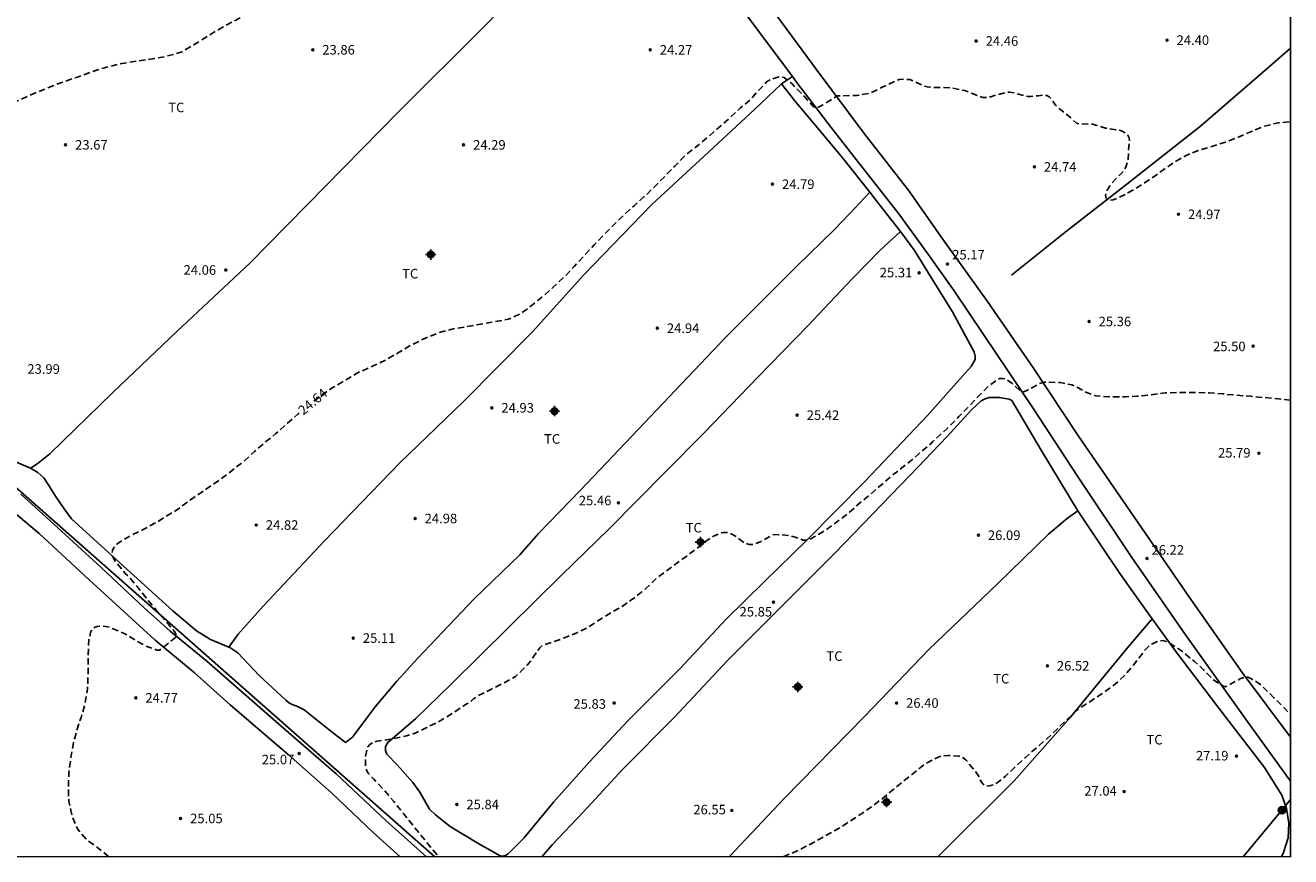
# Model space of a CAD drawing. Units: metres. Extents: x 577844 to 578195, y 4791040 to 4791291.
# Drawn here: x 578095 to 578194, y 4791040 to 4791106 of the extents above; entities that cross this region are included whole.
import ezdxf

# ---------------------------------------------------------------- set-up
doc = ezdxf.new("R2010")
doc.units = ezdxf.units.M
doc.header["$MEASUREMENT"] = 0
doc.linetypes.add('TRAZOS_NORMALES', pattern=[0.75, 0.5, -0.25])
for name, color, linetype in [('010103', 9, 'LIMITE_MUNICIPAL'), ('010106', 9, 'Continuous'), ('020194', 31, 'TRAZOS_NORMALES'), ('020195', 30, 'TRAZOS_NORMALES'), ('020204', 9, 'Continuous'), ('020307', 24, 'Continuous'), ('020308', 9, 'Continuous'), ('050102', 4, 'Continuous'), ('060110', 9, 'Continuous'), ('070104', 3, 'Continuous'), ('090217', 9, 'Continuous'), ('100301', 7, 'Continuous'), ('220104', 9, 'LINEA_ELECTRICA'), ('Centroides', 1, 'Continuous')]:
    doc.layers.add(name, color=color, linetype=linetype)
doc.styles.add('ARIAL', font='arial.ttf', dxfattribs={"height": 1})
doc.styles.get("Standard").update_dxf_attribs({"font": 'calibri.ttf'})
doc.linetypes.add('LIMITE_MUNICIPAL', pattern='A,0.75,-0.32,0.75,-0.25,[205,DONOSTI.shx,S=0.375,R=0,X=0,Y=0],-1,0', length=3.07)
doc.linetypes.add('LINEA_ELECTRICA', pattern='A,7.5,-0.3,["E",Standard,S=0.25,R=0,X=-0.1,Y=-0.1],-0.3', length=8.1)

# ---------------------------------------------------------------- blocks, each defined once
blk = doc.blocks.new('POSTEM')
for radius in [0.29, 0.21, 0.12]:
    blk.add_circle((0, 0), radius)
blk = doc.blocks.new('COTAPU')
blk.add_circle((0, 0), 0.075)
blk = doc.blocks.new('Centroide')
for points in [[(0.402, 0), (-0.402, 0)], [(0, -0.402), (0, 0.402)]]:
    blk.add_lwpolyline(points)
for radius in [0.256, 0.159]:
    blk.add_circle((0, 0), radius)

msp = doc.modelspace()

# ---------------------------------------------------------------- linework, layer by layer
at = {"layer": '010103', "flags": 128}
msp.add_lwpolyline([(578106.639, 4791148.724), (578098.788, 4791121.03), (578074.927, 4791095.467), (578070.982, 4791089.356), (578091.958, 4791071.238), (578126.976, 4791040.406)], dxfattribs=at)
at = {"layer": '010106', "linetype": 'Continuous'}
msp.add_lwpolyline([(577844.214, 4791040.412), (578194.204, 4791040.404), (578194.21, 4791290.397), (577844.22, 4791290.405)], close=True, dxfattribs=at)
at = {"layer": '020194', "linetype": 'TRAZOS_NORMALES', "flags": 128}
for points, elevation in [([(578194.206, 4791126.818), (578193.951, 4791126.833), (578192.772, 4791126.919), (578191.634, 4791127.021), (578190.583, 4791127.188), (578189.546, 4791127.327), (578188.447, 4791127.4), (578187.286, 4791127.41), (578186.231, 4791127.413), (578185.052, 4791127.443), (578183.869, 4791127.443), (578182.744, 4791127.397), (578181.587, 4791127.241), (578180.485, 4791127.044), (578179.329, 4791126.854), (578178.22, 4791126.606), (578177.092, 4791126.284), (578175.984, 4791126.005), (578175.309, 4791125.973), (578175.105, 4791125.978), (578174.076, 4791126.238), (578173.005, 4791126.469), (578171.899, 4791126.561), (578170.812, 4791126.568), (578169.75, 4791126.568), (578168.67, 4791126.562), (578167.626, 4791126.527), (578167.104, 4791126.492), (578166.03, 4791126.258), (578164.982, 4791125.879), (578164.214, 4791125.486), (578163.244, 4791124.928), (578162.37, 4791124.308), (578161.478, 4791123.727), (578160.568, 4791123.072), (578159.694, 4791122.471), (578158.714, 4791121.87), (578157.805, 4791121.231), (578156.898, 4791120.624), (578156.486, 4791120.388), (578155.4, 4791119.969), (578155.18, 4791119.91), (578154.489, 4791119.886), (578154.238, 4791119.874), (578153.21, 4791119.5), (578152.316, 4791118.926), (578151.397, 4791118.291), (578151.192, 4791118.178), (578150.773, 4791118.037), (578150.532, 4791117.996), (578150.311, 4791117.981), (578150.098, 4791117.995), (578149.908, 4791118.06), (578149.718, 4791118.169), (578149.57, 4791118.312), (578149.311, 4791118.933), (578148.905, 4791119.873), (578148.788, 4791120.059), (578148.647, 4791120.206), (578148.461, 4791120.33), (578147.42, 4791120.647), (578146.737, 4791120.701), (578145.634, 4791120.636), (578145.215, 4791120.594), (578144.101, 4791120.693), (578143.696, 4791120.802), (578141.772, 4791121.584), (578139.191, 4791121.139), (578138.731, 4791121.629), (578138.212, 4791122.267), (578137.323, 4791123.046), (578136.37, 4791123.559), (578135.965, 4791123.746), (578135.554, 4791123.867), (578135.131, 4791123.934), (578134.923, 4791123.938), (578134.469, 4791123.844), (578134.278, 4791123.768), (578134.077, 4791123.665), (578133.886, 4791123.535), (578133.731, 4791123.396), (578133.36, 4791122.828), (578133.149, 4791122.21), (578133.084, 4791122.003), (578133.048, 4791121.36), (578133.048, 4791120.24), (578133.031, 4791120.026), (578132.658, 4791118.961), (578132.54, 4791118.754), (578132.09, 4791118.23), (578131.601, 4791117.844), (578130.597, 4791117.414), (578129.544, 4791116.954), (578128.637, 4791116.383), (578127.79, 4791115.7), (578126.808, 4791115.04), (578125.922, 4791114.298), (578125.052, 4791113.505), (578124.307, 4791112.874), (578123.42, 4791112.06), (578122.553, 4791111.253), (578121.641, 4791110.57), (578120.637, 4791109.925), (578119.64, 4791109.374), (578118.542, 4791108.885), (578117.488, 4791108.48), (578116.542, 4791108.042), (578115.426, 4791107.7), (578114.291, 4791107.378), (578113.307, 4791107.014), (578112.192, 4791106.58), (578111.156, 4791106.049), (578110.083, 4791105.456), (578109.104, 4791104.861), (578108.114, 4791104.242), (578107.116, 4791103.659), (578106.475, 4791103.441), (578105.389, 4791103.195), (578104.278, 4791103.021), (578103.183, 4791102.869), (578102.096, 4791102.67), (578101.01, 4791102.399), (578099.988, 4791102.078), (578098.891, 4791101.67), (578097.776, 4791101.289), (578096.694, 4791100.887), (578096.251, 4791100.688), (578095.159, 4791100.246), (578094.117, 4791099.764), (578093.077, 4791099.306), (578092.017, 4791098.793), (578091.627, 4791098.574), (578090.631, 4791098.011), (578089.662, 4791097.397), (578089.257, 4791097.127), (578088.32, 4791096.539), (578087.37, 4791095.733), (578086.954, 4791095.461), (578085.998, 4791094.74), (578084.994, 4791094.087), (578084.066, 4791093.517), (578083.066, 4791092.875), (578082.047, 4791092.411), (578081.031, 4791091.907), (578080.002, 4791091.45), (578078.854, 4791091.091), (578077.817, 4791090.705), (578076.74, 4791090.34), (578076.1, 4791090.154), (578075.679, 4791089.977), (578075.475, 4791089.858), (578075.294, 4791089.724), (578075.14, 4791089.565), (578075.019, 4791089.397), (578074.902, 4791089.191), (578074.831, 4791088.976), (578074.826, 4791088.754), (578074.863, 4791088.519), (578074.924, 4791088.301), (578075.394, 4791087.543), (578075.534, 4791087.352), (578076.308, 4791086.612), (578077.199, 4791085.904), (578078.039, 4791085.194), (578078.671, 4791084.618), (578078.838, 4791084.48), (578079.594, 4791083.67), (578080.416, 4791082.789), (578081.189, 4791081.892), (578081.888, 4791080.986), (578082.671, 4791080.137), (578083.412, 4791079.328), (578084.151, 4791078.598), (578084.879, 4791077.723), (578085.074, 4791077.443), (578085.133, 4791077.29), (578084.132, 4791075.778), (578083.424, 4791076.208), (578082.499, 4791076.76), (578081.489, 4791077.321), (578081.318, 4791077.436), (578080.263, 4791077.991), (578079.226, 4791078.503), (578078.186, 4791079.019), (578077.187, 4791079.546), (578076.14, 4791080.074), (578075.313, 4791080.543), (578074.362, 4791081.107), (578074.188, 4791081.213), (578074.002, 4791081.376), (578073.852, 4791081.564), (578073.729, 4791081.751), (578073.639, 4791081.943), (578073.212, 4791082.983), (578073.101, 4791083.179), (578072.978, 4791083.342), (578072.81, 4791083.467), (578072.596, 4791083.503), (578072.383, 4791083.475), (578072.186, 4791083.373), (578071.999, 4791083.225), (578071.696, 4791082.835), (578071.157, 4791081.903), (578070.66, 4791080.873), (578070.044, 4791079.894), (578069.321, 4791078.948), (578068.729, 4791078.131), (578067.972, 4791077.149), (578067.303, 4791076.188), (578066.592, 4791075.192), (578066, 4791074.341), (578065.305, 4791073.383), (578064.55, 4791072.389), (578063.818, 4791071.394), (578063.072, 4791070.421), (578062.452, 4791069.511), (578061.832, 4791068.571), (578061.209, 4791067.589), (578060.519, 4791066.576), (578059.853, 4791065.638), (578059.12, 4791064.619), (578058.525, 4791063.79), (578057.823, 4791062.825), (578057.166, 4791061.814), (578056.549, 4791060.797), (578055.909, 4791059.806), (578055.349, 4791058.902), (578055.242, 4791058.715), (578054.621, 4791057.744), (578054.087, 4791056.754), (578053.673, 4791055.749), (578053.368, 4791054.815)], 23.64), ([(578194.205, 4791076.285), (578193.263, 4791076.378), (578192.158, 4791076.484), (578191.091, 4791076.581), (578189.986, 4791076.661), (578188.916, 4791076.764), (578187.8, 4791076.862), (578186.653, 4791076.883), (578185.448, 4791076.883), (578184.342, 4791076.852), (578183.237, 4791076.695), (578182.144, 4791076.589), (578181.244, 4791076.547), (578180.056, 4791076.546), (578178.901, 4791076.614), (578178.234, 4791076.844), (578177.244, 4791077.375), (578177.029, 4791077.479), (578176.133, 4791077.672), (578175.054, 4791077.692), (578174.845, 4791077.693), (578174.433, 4791077.564), (578173.49, 4791077.046), (578173.305, 4791076.958), (578173.104, 4791076.929), (578172.928, 4791077.034), (578172.296, 4791077.615), (578171.939, 4791077.858), (578171.759, 4791077.946), (578171.562, 4791077.987), (578171.361, 4791077.979), (578171.162, 4791077.899), (578170.481, 4791077.388), (578169.681, 4791076.6), (578168.921, 4791075.775), (578168.134, 4791074.985), (578167.817, 4791074.652), (578167.233, 4791074.043), (578166.374, 4791073.301), (578166.083, 4791073.012), (578165.928, 4791072.845), (578165.098, 4791072.144), (578164.937, 4791072.01), (578164.643, 4791071.736), (578163.762, 4791071.028), (578162.842, 4791070.322), (578161.971, 4791069.55), (578161.101, 4791068.804), (578160.164, 4791068.017), (578159.335, 4791067.29), (578158.435, 4791066.602), (578158.27, 4791066.487), (578157.934, 4791066.243), (578157.523, 4791065.982), (578157.33, 4791065.849), (578156.732, 4791065.504), (578156.553, 4791065.405), (578156.361, 4791065.322), (578156.156, 4791065.279), (578155.915, 4791065.276), (578155.276, 4791065.503), (578154.861, 4791065.637), (578153.772, 4791065.726), (578153.54, 4791065.706), (578152.743, 4791065.252), (578152.339, 4791065.058), (578152.146, 4791064.988), (578151.912, 4791064.933), (578151.677, 4791064.931), (578151.292, 4791065.063), (578150.704, 4791065.503), (578150.538, 4791065.629), (578150.364, 4791065.733), (578150.136, 4791065.835), (578149.895, 4791065.88), (578149.688, 4791065.883), (578149.484, 4791065.859), (578148.873, 4791065.601), (578147.948, 4791064.96), (578146.991, 4791064.193), (578146.062, 4791063.523), (578145.258, 4791062.916), (578144.37, 4791062.265), (578143.545, 4791061.482), (578142.725, 4791060.815), (578141.806, 4791060.152), (578140.873, 4791059.607), (578139.914, 4791059.026), (578138.95, 4791058.385), (578138.137, 4791058.003), (578137.207, 4791057.62), (578136.175, 4791057.256), (578135.407, 4791056.99), (578135.224, 4791056.82), (578134.74, 4791056.159), (578134.643, 4791055.972), (578134.246, 4791055.481), (578133.47, 4791054.71), (578133.301, 4791054.566), (578132.329, 4791054.023), (578131.32, 4791053.516), (578130.35, 4791053.038), (578130.016, 4791052.807), (578129.85, 4791052.651), (578129.491, 4791052.407), (578129.316, 4791052.305), (578128.408, 4791051.696), (578127.483, 4791051.146), (578127.304, 4791051.021), (578126.335, 4791050.555), (578125.366, 4791050.09), (578124.742, 4791049.907), (578123.668, 4791049.672), (578122.642, 4791049.503), (578122.425, 4791049.47), (578122.22, 4791049.415), (578122.032, 4791049.32), (578121.854, 4791049.191), (578121.712, 4791049.031), (578121.505, 4791048.228), (578121.526, 4791047.773), (578121.525, 4791047.64), (578121.554, 4791047.399), (578121.617, 4791047.197), (578121.734, 4791046.976), (578122.179, 4791046.49), (578123.007, 4791045.631), (578123.74, 4791044.745), (578124.532, 4791043.783), (578125.26, 4791042.84), (578126.063, 4791041.899), (578126.74, 4791041.021), (578127.286, 4791040.406)], 25.64), ([(578154.342, 4791040.405), (578155.051, 4791040.692), (578156.101, 4791041.194), (578157.096, 4791041.724), (578158.029, 4791042.248), (578158.956, 4791042.781), (578159.832, 4791043.353), (578160.364, 4791043.701), (578161.245, 4791044.308), (578161.978, 4791044.848), (578162.804, 4791045.524), (578163.674, 4791046.24), (578164.549, 4791046.944), (578165.476, 4791047.7), (578166.513, 4791048.235), (578166.731, 4791048.3), (578167.343, 4791048.356), (578168.166, 4791048.306), (578168.366, 4791048.232), (578168.549, 4791048.115), (578168.724, 4791047.978), (578168.859, 4791047.829), (578168.984, 4791047.654), (578169.639, 4791046.839), (578169.735, 4791046.663), (578169.817, 4791046.465), (578169.921, 4791046.27), (578170.055, 4791046.098), (578170.231, 4791045.976), (578170.446, 4791045.946), (578170.665, 4791045.99), (578170.887, 4791046.063), (578171.086, 4791046.171), (578171.261, 4791046.298), (578171.8, 4791046.722), (578172.565, 4791047.461), (578173.369, 4791048.208), (578174.205, 4791048.938), (578175.06, 4791049.676), (578175.885, 4791050.452), (578176.018, 4791050.602), (578176.671, 4791051.216), (578177.495, 4791051.968), (578178.42, 4791052.581), (578179.384, 4791053.197), (578180.323, 4791053.882), (578181.133, 4791054.612), (578181.875, 4791055.481), (578182.566, 4791056.379), (578182.823, 4791056.716), (578183.14, 4791057.017), (578183.342, 4791057.139), (578183.716, 4791057.327), (578183.915, 4791057.378), (578184.138, 4791057.383), (578184.348, 4791057.349), (578184.55, 4791057.263), (578184.742, 4791057.154), (578185.632, 4791056.577), (578186.132, 4791056.164), (578186.295, 4791056.037), (578186.639, 4791055.764), (578187.399, 4791055.052), (578188.17, 4791054.264), (578189.039, 4791053.741), (578189.241, 4791053.835), (578190.224, 4791054.368), (578190.629, 4791054.528), (578190.847, 4791054.505), (578191.032, 4791054.427), (578191.209, 4791054.333), (578191.756, 4791053.998), (578192.576, 4791053.218), (578192.897, 4791052.899), (578193.712, 4791052.081), (578194.205, 4791051.576)], 26.64)]:
    msp.add_lwpolyline(points, dxfattribs=dict(at, elevation=elevation))
at = {"layer": '020195', "linetype": 'TRAZOS_NORMALES', "elevation": 24.64, "flags": 128}
for points in [[(578117.48, 4791076.208), (578118.011, 4791076.621), (578118.898, 4791077.235), (578119.907, 4791077.823), (578120.954, 4791078.449), (578122.074, 4791078.948), (578123.146, 4791079.453), (578124.164, 4791080.045), (578125.199, 4791080.656), (578126.247, 4791081.157), (578127.286, 4791081.584), (578128.409, 4791081.878), (578131.709, 4791082.447), (578132.77, 4791082.644), (578133.783, 4791083.118), (578134.651, 4791083.759), (578135.469, 4791084.445), (578136.27, 4791085.147), (578137.153, 4791085.969), (578137.914, 4791086.781), (578138.656, 4791087.595), (578139.484, 4791088.48), (578140.343, 4791089.364), (578141.07, 4791090.095), (578141.789, 4791090.795), (578142.631, 4791091.56), (578143.393, 4791092.244), (578144.136, 4791092.94), (578144.957, 4791093.778), (578145.817, 4791094.674), (578146.66, 4791095.534), (578147.635, 4791096.286), (578148.531, 4791097.035), (578149.43, 4791097.835), (578150.191, 4791098.501), (578150.997, 4791099.244), (578151.859, 4791099.966), (578151.992, 4791100.138), (578152.267, 4791100.47), (578153.041, 4791101.281), (578153.213, 4791101.402), (578153.415, 4791101.501), (578154.008, 4791101.677), (578154.212, 4791101.677), (578154.416, 4791101.629), (578154.585, 4791101.504), (578155.079, 4791101.105), (578155.226, 4791100.936), (578155.98, 4791100.162), (578156.704, 4791099.368), (578156.882, 4791099.276), (578157.114, 4791099.303), (578157.318, 4791099.411), (578157.862, 4791099.752), (578158.579, 4791100.185), (578158.798, 4791100.205), (578159.009, 4791100.205), (578160.119, 4791100.222), (578161.192, 4791100.411), (578162.125, 4791100.873), (578163.183, 4791101.366), (578163.466, 4791101.475), (578163.866, 4791101.502), (578164.28, 4791101.474), (578164.479, 4791101.4), (578165.432, 4791100.946), (578165.647, 4791100.895), (578165.857, 4791100.865), (578166.913, 4791100.849), (578167.563, 4791100.823), (578168.617, 4791100.605), (578169.218, 4791100.366), (578170.019, 4791100.063), (578170.229, 4791100.062), (578170.651, 4791100.123), (578170.856, 4791100.2), (578171.882, 4791100.477), (578172.097, 4791100.477), (578172.496, 4791100.427), (578173.548, 4791100.143), (578173.759, 4791100.143), (578174.392, 4791100.205), (578174.827, 4791100.252), (578175.041, 4791100.21), (578175.233, 4791100.114), (578175.4, 4791099.971), (578175.514, 4791099.802), (578175.619, 4791099.611), (578175.749, 4791099.432), (578175.91, 4791099.279), (578176.084, 4791099.156), (578176.912, 4791098.479), (578177.373, 4791098.04), (578177.57, 4791097.997), (578177.799, 4791097.991), (578178.659, 4791097.961), (578178.868, 4791097.901), (578179.669, 4791097.663), (578180.706, 4791097.491), (578180.916, 4791097.447), (578181.105, 4791097.35), (578181.272, 4791097.237), (578181.418, 4791097.091), (578181.516, 4791096.893), (578181.537, 4791096.668), (578181.527, 4791096.444), (578181.5, 4791096.242), (578181.431, 4791095.205), (578181.271, 4791094.587), (578181.162, 4791094.407), (578181.027, 4791094.231), (578180.889, 4791094.086), (578180.576, 4791093.775), (578180.132, 4791093.313), (578179.784, 4791092.771), (578179.712, 4791092.576), (578179.671, 4791092.362), (578179.701, 4791092.147), (578179.848, 4791092.001), (578180.067, 4791091.991), (578180.272, 4791092.03), (578180.475, 4791092.089), (578181.426, 4791092.56), (578182.364, 4791093.129), (578183.281, 4791093.714), (578184.169, 4791094.358), (578185.057, 4791094.974), (578185.993, 4791095.505), (578186.945, 4791095.91), (578188.023, 4791096.216), (578189.099, 4791096.552), (578190.1, 4791096.946), (578191.139, 4791097.393), (578192.143, 4791097.801), (578193.218, 4791098.073), (578194.206, 4791098.16)], [(578101.354, 4791040.406), (578100.472, 4791041.125), (578099.57, 4791041.781), (578098.892, 4791042.598), (578098.498, 4791043.586), (578098.215, 4791044.729), (578098.184, 4791045.874), (578098.223, 4791046.981), (578098.374, 4791048.105), (578098.549, 4791049.203), (578098.829, 4791050.258), (578099.18, 4791051.353), (578099.503, 4791052.438), (578099.681, 4791053.572), (578099.734, 4791054.714), (578099.735, 4791055.86), (578099.77, 4791057), (578099.794, 4791057.45), (578099.956, 4791058.101), (578100.072, 4791058.299), (578100.239, 4791058.425), (578100.426, 4791058.497), (578100.632, 4791058.525), (578100.86, 4791058.527), (578101.289, 4791058.472), (578101.482, 4791058.408), (578102.512, 4791057.982), (578103.418, 4791057.433), (578104.351, 4791056.928), (578105.141, 4791056.645), (578105.343, 4791056.636), (578106.723, 4791057.716), (578106.627, 4791057.915), (578106.51, 4791058.105), (578105.785, 4791058.992), (578105.063, 4791059.83), (578104.285, 4791060.737), (578103.584, 4791061.648), (578102.835, 4791062.504), (578102.684, 4791062.642), (578102.538, 4791062.81), (578101.865, 4791063.636), (578101.663, 4791064.032), (578101.629, 4791064.243), (578101.646, 4791064.457), (578101.721, 4791064.651), (578101.835, 4791064.817), (578101.995, 4791064.97), (578102.171, 4791065.105), (578103.081, 4791065.63), (578104.1, 4791066.134), (578105.095, 4791066.664), (578106.051, 4791067.263), (578106.601, 4791067.589), (578107.497, 4791068.242), (578107.862, 4791068.512), (578108.767, 4791069.115), (578108.936, 4791069.251), (578109.115, 4791069.362), (578110.052, 4791069.991), (578110.964, 4791070.691), (578111.918, 4791071.431), (578112.803, 4791072.238), (578113.706, 4791073.021), (578114.483, 4791073.655), (578115.36, 4791074.423), (578116.227, 4791075.192), (578116.32, 4791075.269)]]:
    msp.add_lwpolyline(points, dxfattribs=at)
at = {"layer": '050102', "flags": 128}
msp.add_lwpolyline([(578172.278, 4791086.097), (578176.594, 4791089.561), (578181.334, 4791093.249), (578187.114, 4791097.797), (578192.55, 4791102.504), (578194.206, 4791103.939)], dxfattribs=at)
at = {"layer": '060110', "flags": 128}
for points in [[(578142.209, 4791118.172), (578143.329, 4791117.028), (578146.464, 4791113.268), (578148.956, 4791109.936), (578152.336, 4791105.36), (578155.059, 4791101.708)], [(578148.697, 4791113.648), (578150.912, 4791110.488), (578156.936, 4791102.28), (578160.692, 4791097.224), (578164.243, 4791092.692), (578166.843, 4791088.968), (578170.398, 4791084.033), (578174.002, 4791078.789), (578177.542, 4791073.438), (578181.065, 4791068.31), (578186.209, 4791060.846), (578190.409, 4791054.878), (578194.205, 4791049.784)], [(578155.059, 4791101.708), (578155.396, 4791101.256), (578158.1, 4791097.716), (578160.532, 4791094.576), (578163.423, 4791090.932), (578165.703, 4791087.768), (578167.77, 4791084.877), (578170.082, 4791081.433), (578174.01, 4791075.59), (578177.474, 4791070.318), (578181.737, 4791063.914), (578185.937, 4791057.838), (578190.909, 4791050.878), (578194.205, 4791046.346)], [(578094.437, 4791068.902), (578096.741, 4791066.822), (578100.769, 4791063.134), (578104.14, 4791059.95), (578106.172, 4791058.118), (578109.064, 4791055.782), (578114.68, 4791050.835), (578119.22, 4791046.927), (578123.14, 4791043.223), (578126.329, 4791040.406)], [(578124.262, 4791040.406), (578122.136, 4791042.307), (578118.856, 4791045.435), (578115.46, 4791048.423), (578110.884, 4791052.343), (578108.072, 4791054.867), (578104.996, 4791057.427), (578101.948, 4791060.219), (578099.793, 4791062.187), (578095.889, 4791065.806), (578093.253, 4791068.034)]]:
    msp.add_lwpolyline(points, dxfattribs=at)
at = {"layer": '070104', "flags": 128}
for points in [[(578142.209, 4791118.172), (578141.101, 4791116.804), (578139.157, 4791114.476), (578135.961, 4791110.892), (578130.785, 4791105.577), (578124.153, 4791098.961), (578118.389, 4791093.089), (578112.429, 4791087.034), (578106.741, 4791081.706), (578101.689, 4791076.894), (578096.725, 4791072.074), (578095.817, 4791071.338), (578095.201, 4791070.923)], [(578154.22, 4791101.136), (578155.059, 4791101.708)], [(578110.783, 4791056.874), (578111.532, 4791057.882), (578113.492, 4791060.098), (578118.308, 4791065.214), (578124.224, 4791071.35), (578129.216, 4791076.161), (578134.608, 4791081.617), (578138.668, 4791086.129), (578144.024, 4791091.665), (578148.132, 4791095.457), (578152.076, 4791099.124), (578153.668, 4791100.604), (578154.22, 4791101.136)], [(578161.139, 4791092.628), (578159.032, 4791095.3), (578157.16, 4791097.528), (578155.228, 4791099.836), (578154.22, 4791101.136)], [(578110.783, 4791056.874), (578110.86, 4791056.842), (578111.488, 4791056.43), (578113.176, 4791054.65), (578115.256, 4791052.71), (578115.48, 4791052.526), (578115.768, 4791052.366), (578116.132, 4791052.23), (578116.716, 4791051.946), (578118.664, 4791050.382), (578119.968, 4791049.382), (578120.508, 4791049.81), (578121.34, 4791050.918), (578122.276, 4791052.174), (578123.98, 4791054.21), (578125.616, 4791055.982), (578127.612, 4791058.078), (578130.06, 4791060.662), (578133.648, 4791064.138), (578135.124, 4791065.806), (578138.428, 4791069.197), (578141.468, 4791072.413), (578145.372, 4791076.541), (578149.792, 4791081.169), (578151.688, 4791083.093), (578155.412, 4791086.821), (578158.352, 4791089.676), (578159.584, 4791090.956), (578161.139, 4791092.628)], [(578161.139, 4791092.628), (578161.747, 4791091.844), (578162.883, 4791090.404), (578163.55, 4791089.52)], [(578163.55, 4791089.52), (578161.931, 4791088.032), (578159.755, 4791085.805), (578156.255, 4791082.093), (578152.379, 4791078.101), (578148.107, 4791073.685), (578145.107, 4791070.645), (578140.672, 4791066.158), (578136.936, 4791062.522), (578132.784, 4791058.446), (578128.252, 4791053.962), (578125.452, 4791051.25), (578123.286, 4791049.38), (578123.092, 4791049.066), (578123.088, 4791048.742), (578123.192, 4791048.45), (578124.004, 4791047.614), (578125.244, 4791046.234), (578125.799, 4791045.466), (578126.567, 4791044.138), (578127.027, 4791043.694), (578128.179, 4791042.786), (578130.307, 4791041.494), (578132.115, 4791040.47), (578132.363, 4791040.442), (578132.563, 4791040.518), (578132.707, 4791040.594), (578133.963, 4791041.862), (578136.299, 4791044.69), (578139.131, 4791047.85), (578142.131, 4791051.086), (578146.227, 4791055.162), (578149.855, 4791059.066), (578152.867, 4791062.033), (578156.187, 4791065.265), (578160.747, 4791069.897), (578165.679, 4791075.085), (578167.743, 4791077.409), (578169.114, 4791078.926), (578169.414, 4791079.462), (578169.422, 4791079.718), (578169.338, 4791080.07), (578169.214, 4791080.322), (578167.654, 4791083.225), (578165.954, 4791085.921), (578164.667, 4791088.036), (578163.55, 4791089.52)], [(578177.494, 4791067.593), (578174.618, 4791072.346), (578172.31, 4791076.242), (578172.106, 4791076.35), (578171.314, 4791076.494), (578170.514, 4791076.478), (578170.206, 4791076.39), (578169.898, 4791076.214), (578169.122, 4791075.518), (578167.19, 4791073.39), (578164.307, 4791070.393), (578158.375, 4791064.225), (578154.075, 4791059.945), (578149.963, 4791055.822), (578145.787, 4791051.334), (578141.735, 4791047.29), (578138.639, 4791043.894), (578136.187, 4791041.33), (578135.378, 4791040.405)], [(578095.201, 4791070.923), (578095.021, 4791071.022), (578093.837, 4791071.51)], [(578110.783, 4791056.874), (578109.352, 4791057.462), (578108.26, 4791058.146), (578106.392, 4791059.726), (578101.945, 4791063.75), (578098.437, 4791066.954), (578097.853, 4791067.73), (578097.177, 4791068.734), (578096.653, 4791069.578), (578096.257, 4791070.178), (578095.777, 4791070.606), (578095.201, 4791070.923)], [(578177.494, 4791067.593), (578176.682, 4791067.002), (578175.19, 4791065.758), (578171.19, 4791061.882), (578165.811, 4791056.721), (578160.691, 4791051.386), (578154.439, 4791045.014), (578150.108, 4791040.405)], [(578183.329, 4791059.097), (578182.853, 4791059.754), (578180.785, 4791062.666), (578177.793, 4791067.098), (578177.494, 4791067.593)], [(578183.329, 4791059.097), (578181.369, 4791056.802), (578176.917, 4791051.366), (578172.473, 4791046.37), (578166.499, 4791040.405)], [(578183.329, 4791059.097), (578185.117, 4791056.63), (578188.557, 4791052.074), (578192.165, 4791047.414), (578193.509, 4791045.238), (578193.881, 4791044.182), (578194.056, 4791043.03), (578194, 4791041.882), (578193.644, 4791040.738), (578193.479, 4791040.404)]]:
    msp.add_lwpolyline(points, dxfattribs=at)
at = {"layer": '220104', "flags": 128}
msp.add_lwpolyline([(578194.205, 4791044.888), (578193.525, 4791044.061), (578190.479, 4791040.404)], dxfattribs=at)

# ---------------------------------------------------------------- block references
at = {"layer": '020204', "rotation": 359.9987685839998}
for p in [(578169.5, 4791104.503, 24.459), (578184.495, 4791104.574, 24.395), (578117.382, 4791103.815, 23.856), (578143.901, 4791103.814, 24.272), (578097.966, 4791096.344, 23.668), (578129.233, 4791096.343, 24.292), (578174.071, 4791094.607, 24.735), (578153.497, 4791093.246, 24.792), (578185.395, 4791090.883, 24.971), (578110.546, 4791086.508, 24.064), (578167.244, 4791086.977, 25.167), (578165.02, 4791086.278, 25.312), (578178.371, 4791082.463, 25.359), (578144.453, 4791081.931, 24.94), (578191.262, 4791080.531, 25.499), (578131.453, 4791075.679, 24.932), (578155.44, 4791075.103, 25.42), (578191.71, 4791072.103, 25.791), (578141.393, 4791068.215, 25.456), (578112.949, 4791066.468, 24.816), (578125.425, 4791066.984, 24.984), (578169.675, 4791065.668, 26.087), (578182.922, 4791063.844, 26.215), (578153.574, 4791060.397, 25.852), (578120.569, 4791057.584, 25.108), (578175.094, 4791055.408, 26.515), (578103.485, 4791052.889, 24.772), (578141.066, 4791052.482, 25.832), (578163.246, 4791052.481, 26.404), (578116.325, 4791048.513, 25.072), (578189.946, 4791048.296, 27.191), (578181.13, 4791045.516, 27.039), (578128.706, 4791044.51, 25.836), (578150.298, 4791044.046, 26.548), (578107.001, 4791043.409, 25.052)]:
    msp.add_blockref('COTAPU', p, dxfattribs=at)
at = {"layer": '090217', "rotation": 359.9987685839998}
msp.add_blockref('POSTEM', (578193.525, 4791044.062), dxfattribs=at)
at = {"layer": 'Centroides', "rotation": 359.9987685839998}
for p in [(578126.651, 4791087.718), (578136.373, 4791075.421), (578147.835, 4791065.132), (578155.487, 4791053.745), (578162.463, 4791044.696)]:
    msp.add_blockref('Centroide', p, dxfattribs=at)

# ---------------------------------------------------------------- texts
at = {"layer": '020307'}
msp.add_text('24.64', height=0.75, rotation=39.55677, dxfattribs=at).set_placement((578116.635, 4791075.057))
at = {"layer": '020308', "style": 'ARIAL'}
for s, p in [('24.46', (578170.249, 4791104.128)), ('24.40', (578185.245, 4791104.199)), ('23.86', (578118.132, 4791103.44)), ('24.27', (578144.651, 4791103.439)), ('23.67', (578098.716, 4791095.969)), ('24.29', (578129.983, 4791095.968)), ('24.74', (578174.821, 4791094.232)), ('24.79', (578154.247, 4791092.871)), ('24.97', (578186.145, 4791090.508)), ('25.17', (578167.621, 4791087.335)), ('24.06', (578107.235, 4791086.133)), ('25.31', (578161.927, 4791085.934)), ('25.36', (578179.121, 4791082.088)), ('24.94', (578145.203, 4791081.556)), ('25.50', (578188.111, 4791080.128)), ('23.99', (578094.964, 4791078.353)), ('24.93', (578132.203, 4791075.304)), ('25.42', (578156.19, 4791074.728)), ('25.79', (578188.503, 4791071.771)), ('25.46', (578138.287, 4791068.019)), ('24.82', (578113.699, 4791066.093)), ('24.98', (578126.175, 4791066.609)), ('26.09', (578170.425, 4791065.293)), ('26.22', (578183.273, 4791064.136)), ('25.85', (578150.913, 4791059.28)), ('25.11', (578121.319, 4791057.209)), ('26.52', (578175.844, 4791055.033)), ('24.77', (578104.235, 4791052.514)), ('25.83', (578137.863, 4791052.032)), ('26.40', (578163.996, 4791052.106)), ('27.19', (578186.766, 4791047.966)), ('25.07', (578113.378, 4791047.665)), ('27.04', (578177.995, 4791045.2)), ('25.84', (578129.456, 4791044.135)), ('25.05', (578107.751, 4791043.034)), ('26.55', (578147.282, 4791043.73))]:
    msp.add_text(s, height=0.75, rotation=359.99877, dxfattribs=at).set_placement(p)
at = {"layer": '100301', "style": 'ARIAL'}
for p in [(578106.031, 4791098.906), (578124.406, 4791085.846), (578135.556, 4791072.858), (578146.68, 4791065.881), (578157.737, 4791055.794), (578170.84, 4791054.018), (578182.88, 4791049.223)]:
    msp.add_text('TC', height=0.75, rotation=359.99877, dxfattribs=at).set_placement(p)

doc.saveas('drawing.dxf')
